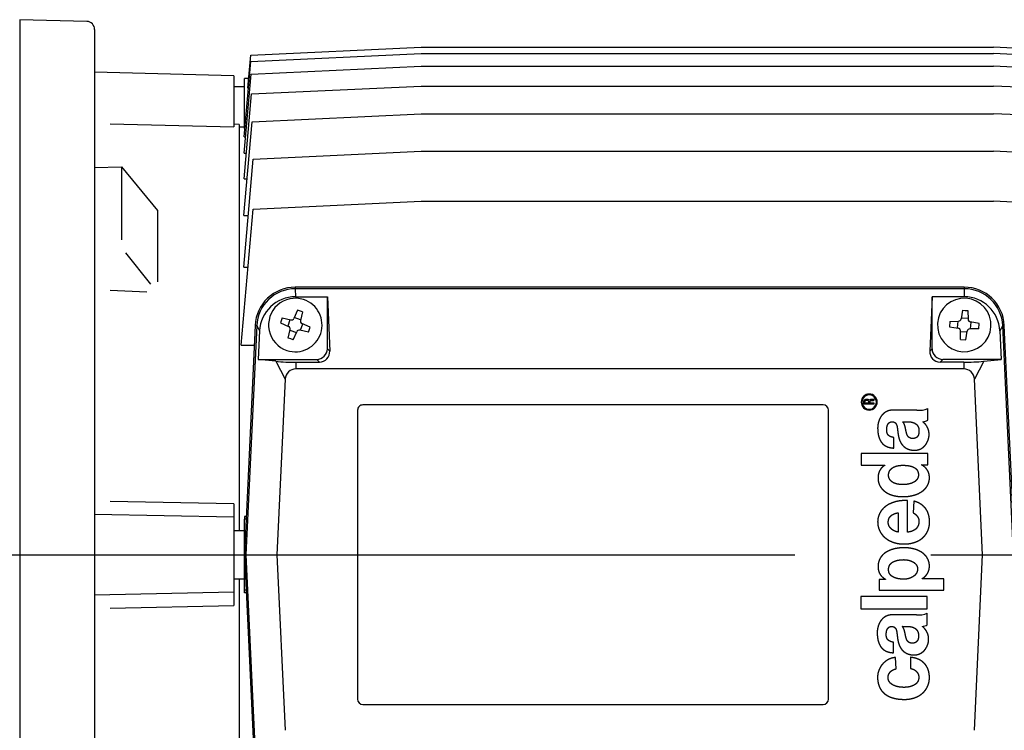
# Model space of a CAD drawing. Extents: x 0 to 210, y 0 to 297.
# Drawn here: x 74 to 97, y 77 to 94 of the extents above; entities that cross this region are included whole.
import ezdxf

# ---------------------------------------------------------------- set-up
doc = ezdxf.new("R2010")
doc.units = 0
doc.linetypes.add('CENTER2', pattern=[28.575, 19.05, -3.175, 3.175, -3.175])
doc.layers.add('1', color=3, linetype='CONTINUOUS')
doc.layers.add('3', color=3, linetype='CONTINUOUS')

msp = doc.modelspace()

# ---------------------------------------------------------------- linework, layer by layer
at = {"layer": '1', "color": 9, "linetype": 'CONTINUOUS'}
for p, q in [((74.315, 94.0021), (74.315, 69.0021)), ((75.8824, 93.9611), (74.315, 94.0021)), ((76.065, 93.7737), (76.065, 69.2306)), ((79.6459, 92.4049), (79.7129, 93.1715)), ((79.7129, 93.1715), (83.69, 93.359)), ((83.69, 93.359), (97.065, 93.359)), ((101.0421, 93.1715), (97.065, 93.359)), ((79.315, 92.6896), (76.065, 92.7747)), ((79.315, 92.6896), (79.315, 92.6554)), ((79.315, 92.6554), (79.315, 91.4977)), ((79.6653, 92.6271), (79.565, 92.6271)), ((79.565, 91.4622), (79.565, 92.6271)), ((79.44, 91.5541), (79.315, 91.5573)), ((79.44, 91.5541), (79.44, 82.0646)), ((79.5786, 91.4622), (79.565, 91.4622)), ((76.065, 90.5469), (76.69, 90.5606)), ((76.69, 90.5606), (77.5359, 89.5455)), ((96.3775, 87.7522), (80.7525, 87.7521)), ((79.816, 86.8585), (79.565, 81.5021)), ((97.565, 81.5022), (97.314, 86.8585)), ((79.315, 82.6887), (79.315, 82.3771)), ((79.315, 82.3771), (79.315, 80.6271)), ((79.565, 82.3953), (79.565, 82.3342)), ((79.6069, 82.3953), (79.565, 82.3953)), ((79.565, 80.67), (79.565, 82.3342)), ((79.604, 82.3342), (79.565, 82.3342)), ((79.565, 81.5021), (79.6011, 81.5021)), ((79.565, 81.5021), (79.816, 76.1457)), ((79.44, 80.9396), (79.44, 71.4502)), ((95.9036, 80.6699), (95.9036, 80.9385)), ((79.315, 80.6271), (79.315, 80.3155)), ((79.565, 80.609), (79.565, 80.67)), ((79.604, 80.67), (79.565, 80.67)), ((79.6069, 80.609), (79.565, 80.609))]:
    msp.add_line(p, q, dxfattribs=at)
at = {"layer": '1', "color": 3, "linetype": 'CONTINUOUS'}
for p, q in [((79.7154, 93.0254), (83.69, 93.2128)), ((83.69, 93.2128), (97.065, 93.2128)), ((101.0396, 93.0254), (97.065, 93.2128)), ((79.5616, 91.2669), (79.7154, 93.0254)), ((79.5591, 90.8812), (79.7207, 92.7277)), ((79.7207, 92.7277), (83.69, 92.9148)), ((83.69, 92.9148), (97.065, 92.9148)), ((101.0344, 92.7277), (97.065, 92.9148)), ((79.315, 92.4396), (79.565, 92.4396)), ((79.5563, 90.285), (79.7296, 92.2659)), ((79.7296, 92.2659), (83.69, 92.4526)), ((83.69, 92.4526), (97.065, 92.4526)), ((101.0254, 92.2659), (97.065, 92.4526)), ((79.7441, 91.6181), (83.69, 91.8042)), ((83.69, 91.8042), (97.065, 91.8042)), ((101.011, 91.6181), (97.065, 91.8042)), ((79.5527, 89.431), (79.7441, 91.6181)), ((79.565, 91.4937), (79.44, 91.4937)), ((79.5616, 91.2669), (79.5929, 91.2669)), ((79.5591, 90.8812), (79.6085, 90.8812)), ((79.7683, 90.7462), (83.69, 90.9311)), ((83.69, 90.9311), (97.065, 90.9311)), ((100.9867, 90.7462), (97.065, 90.9311)), ((79.5474, 88.2213), (79.7683, 90.7462)), ((79.5563, 90.285), (79.6274, 90.285)), ((79.7683, 89.5776), (83.69, 89.7625)), ((83.69, 89.7625), (97.065, 89.7625)), ((100.9867, 89.5776), (97.065, 89.7625)), ((79.4903, 86.3994), (79.7683, 89.5776)), ((79.5527, 89.431), (79.6533, 89.431)), ((79.5474, 88.2213), (79.6497, 88.2213)), ((80.7525, 87.7521), (80.7525, 87.7161)), ((96.3775, 87.7161), (80.7525, 87.7161)), ((80.7525, 87.7161), (80.7538, 87.5273)), ((96.3775, 87.7161), (96.3762, 87.5273)), ((96.3775, 87.7522), (96.3775, 87.7161)), ((80.7538, 87.5273), (81.5025, 87.5273)), ((81.5025, 87.5273), (81.5557, 86.2611)), ((81.5025, 86.3143), (81.5025, 87.5273)), ((95.6275, 87.5273), (95.5744, 86.2612)), ((96.3762, 87.5273), (95.6275, 87.5273)), ((95.6275, 86.3143), (95.6275, 87.5273)), ((79.852, 86.8568), (79.6011, 81.5021)), ((79.816, 86.8585), (79.852, 86.8568)), ((79.852, 86.8568), (79.9189, 86.7306)), ((79.9189, 86.7306), (79.8877, 86.0646)), ((97.278, 86.8569), (97.2111, 86.7306)), ((97.2111, 86.7306), (97.2423, 86.0647)), ((97.314, 86.8585), (97.278, 86.8569)), ((97.5289, 81.5022), (97.278, 86.8569)), ((79.4903, 86.3994), (79.7945, 86.3994)), ((81.5025, 86.3143), (81.5557, 86.2611)), ((95.6275, 86.3143), (95.5744, 86.2612)), ((80.2955, 86.02), (79.8877, 86.0646)), ((79.8877, 86.0646), (81.2528, 86.0646)), ((80.2955, 86.02), (80.5154, 85.6051)), ((81.2528, 86.0646), (81.3169, 86.0005)), ((95.8772, 86.0647), (95.8131, 86.0006)), ((97.2423, 86.0647), (95.8772, 86.0647)), ((96.8345, 86.02), (96.6147, 85.6052)), ((96.8345, 86.02), (97.2423, 86.0647)), ((80.764, 86.0005), (80.7651, 85.8434)), ((80.764, 86.0005), (81.3169, 86.0005)), ((96.3649, 85.8435), (80.7651, 85.8434)), ((96.366, 86.0006), (95.8131, 86.0006)), ((96.366, 86.0006), (96.3649, 85.8435)), ((80.5154, 85.6051), (80.3231, 81.5021)), ((96.8069, 81.5022), (96.6147, 85.6052)), ((82.2072, 84.8771), (82.2073, 78.1271)), ((93.0822, 85.0021), (82.3322, 85.0021)), ((93.2073, 78.1271), (93.2072, 84.8771)), ((79.315, 82.0646), (79.565, 82.0646)), ((79.6011, 81.5021), (79.852, 76.1474)), ((80.3231, 81.5021), (80.5154, 77.3991)), ((96.6147, 77.3991), (96.8069, 81.5022)), ((79.315, 80.9396), (79.565, 80.9396)), ((82.3323, 78.0021), (93.0823, 78.0021))]:
    msp.add_line(p, q, dxfattribs=at)
at = {"layer": '1', "color": 4, "linetype": 'CONTINUOUS'}
for p, q in [((79.6611, 92.4049), (79.6459, 92.4049)), ((76.4302, 91.5666), (79.315, 91.4977)), ((76.69, 90.5606), (76.69, 88.8593)), ((77.5359, 89.5455), (77.5359, 87.8791)), ((77.3809, 87.8247), (76.7971, 88.5541)), ((76.4302, 87.6826), (77.2881, 87.6426)), ((79.315, 82.6887), (76.4302, 82.7484)), ((79.315, 82.3771), (76.065, 82.4437)), ((79.315, 80.6271), (76.065, 80.5605)), ((76.4302, 80.2558), (79.315, 80.3155))]:
    msp.add_line(p, q, dxfattribs=at)
at = {"layer": '1', "color": 134, "linetype": 'CONTINUOUS'}
for p, q in [((80.8006, 87.2146), (80.719, 87.0242)), ((80.9193, 87.1756), (80.8006, 87.2146)), ((80.9193, 87.1756), (80.872, 86.9739)), ((96.3386, 87.2158), (96.3066, 87.0111)), ((96.3386, 87.2158), (96.401, 87.2115)), ((96.401, 87.2115), (96.4633, 87.2073)), ((96.4633, 87.2073), (96.4673, 87.0001)), ((80.4456, 87.0353), (80.4065, 86.9165)), ((80.4456, 87.0353), (80.6473, 86.988)), ((80.6288, 86.9923), (80.5795, 86.8424)), ((80.8763, 86.9923), (80.7264, 87.0416)), ((96.0389, 86.9543), (96.0304, 86.8296)), ((96.0389, 86.9543), (96.246, 86.9583)), ((96.2271, 86.9579), (96.2163, 86.8005)), ((96.4669, 87.0191), (96.3095, 87.0298)), ((96.7248, 86.9076), (96.5201, 86.9396)), ((96.5281, 86.7792), (96.5389, 86.9367)), ((80.4065, 86.9165), (80.5969, 86.8349)), ((80.5859, 86.5615), (80.6332, 86.7632)), ((80.6288, 86.7447), (80.7788, 86.6955)), ((80.7046, 86.5225), (80.7862, 86.7129)), ((81.0596, 86.7018), (80.8579, 86.7491)), ((80.8764, 86.7448), (80.9257, 86.8947)), ((81.0987, 86.8206), (80.9083, 86.9022)), ((81.0596, 86.7018), (81.0987, 86.8206)), ((96.0304, 86.8296), (96.2351, 86.7975)), ((96.2919, 86.5299), (96.2879, 86.737)), ((96.2883, 86.718), (96.4457, 86.7073)), ((96.4166, 86.5214), (96.4486, 86.726)), ((96.7163, 86.7828), (96.5092, 86.7789)), ((96.7163, 86.7828), (96.7248, 86.9076)), ((80.6453, 86.542), (80.5859, 86.5615)), ((80.7046, 86.5225), (80.6453, 86.542)), ((96.2919, 86.5299), (96.4166, 86.5214)), ((94.0301, 85.102), (94.0276, 85.0862)), ((94.0401, 85.1123), (94.0301, 85.102)), ((94.0526, 85.1176), (94.0401, 85.1123)), ((94.0701, 85.1254), (94.0526, 85.1176)), ((94.0626, 85.0915), (94.0676, 85.102)), ((94.0676, 85.102), (94.0776, 85.1072)), ((94.0926, 85.1281), (94.0701, 85.1254)), ((94.0776, 85.1072), (94.0926, 85.1099)), ((94.1126, 85.1281), (94.0926, 85.1281)), ((94.0926, 85.1099), (94.1126, 85.1099)), ((94.1326, 85.1254), (94.1126, 85.1281)), ((94.1126, 85.1099), (94.1276, 85.1072)), ((94.1276, 85.1072), (94.1376, 85.102)), ((94.1526, 85.1176), (94.1326, 85.1254)), ((94.1376, 85.102), (94.1426, 85.0915)), ((94.1626, 85.1099), (94.1526, 85.1176)), ((94.1701, 85.1176), (94.1626, 85.1099)), ((94.1901, 85.1254), (94.1701, 85.1176)), ((94.1801, 85.0862), (94.1876, 85.0967)), ((94.1876, 85.0967), (94.1951, 85.102)), ((94.2126, 85.1281), (94.1901, 85.1254)), ((94.1951, 85.102), (94.2126, 85.1072)), ((94.2301, 85.1281), (94.2126, 85.1281)), ((94.2126, 85.1072), (94.2301, 85.1072)), ((94.2526, 85.1281), (94.2301, 85.1281)), ((94.2301, 85.1072), (94.2551, 85.1072)), ((94.2776, 85.1333), (94.2526, 85.1281)), ((94.2551, 85.1072), (94.2776, 85.1123)), ((94.2776, 85.1123), (94.2776, 85.1333)), ((94.0276, 85.0862), (94.0276, 85.0236)), ((94.0276, 85.0236), (94.2776, 85.0236)), ((94.0576, 85.081), (94.0626, 85.0915)), ((94.0576, 85.042), (94.0576, 85.081)), ((94.1451, 85.042), (94.0576, 85.042)), ((94.1426, 85.0915), (94.1451, 85.081)), ((94.1451, 85.081), (94.1451, 85.042)), ((94.1776, 85.0759), (94.1801, 85.0862)), ((94.1776, 85.042), (94.1776, 85.0759)), ((94.2776, 85.042), (94.1776, 85.042)), ((94.2776, 85.0236), (94.2776, 85.042)), ((95.2732, 84.8811), (94.7232, 84.8811)), ((95.5267, 84.6429), (95.5267, 84.9152)), ((94.9418, 84.608), (95.0586, 84.608)), ((94.7372, 83.9925), (94.7372, 84.2414)), ((95.5239, 83.8635), (93.971, 83.8635)), ((93.971, 83.8635), (93.971, 83.5901)), ((95.5239, 83.6016), (95.5239, 83.8635)), ((93.971, 83.5901), (94.5226, 83.5901)), ((95.3783, 83.6016), (95.5239, 83.6016)), ((95.0543, 82.0292), (95.0543, 82.7665)), ((95.2012, 82.7549), (95.1872, 82.4792)), ((94.8342, 82.4821), (94.8342, 82.0315)), ((94.3946, 80.9252), (94.3946, 80.6699)), ((94.5402, 80.9252), (94.3946, 80.9252)), ((94.5402, 80.929), (94.5402, 80.9252)), ((95.3936, 80.9385), (95.3936, 80.9422)), ((95.9036, 80.9385), (95.3936, 80.9385)), ((95.5156, 80.5228), (93.9627, 80.5228)), ((93.9627, 80.5228), (93.9627, 80.2402)), ((94.3946, 80.6699), (95.9036, 80.6699)), ((95.5156, 80.2402), (95.5156, 80.5228)), ((93.9627, 80.2402), (95.5156, 80.2402)), ((95.2622, 80.099), (94.7123, 80.099)), ((95.5158, 79.8607), (95.5158, 80.133)), ((94.9308, 79.8258), (95.0477, 79.8258)), ((94.7263, 79.2103), (94.7263, 79.4592)), ((94.7851, 78.8348), (94.7743, 79.1005)), ((95.1198, 79.1062), (95.1198, 78.8443))]:
    msp.add_line(p, q, dxfattribs=at)
at = {"layer": '1', "color": 9, "linetype": 'CONTINUOUS'}
for centre, radius, start, end in [((75.8773, 93.7734), 0.1878, 0.07463, 88.42537), ((80.7525, 86.8146), 0.9375, 90.00008, 177.31687), ((96.3775, 86.8147), 0.9375, 2.68329, 90.00008)]:
    msp.add_arc(centre, radius, start, end, dxfattribs=at)
at = {"layer": '1', "color": 3, "linetype": 'CONTINUOUS'}
for centre, radius, start, end in [((80.7525, 86.8146), 0.9015, 90.00008, 177.31687), ((96.3775, 86.8147), 0.9015, 2.68329, 90.00008), ((80.7538, 86.6915), 0.8358, 90.00153, 177.31542), ((96.3762, 86.6915), 0.8358, 2.68474, 89.99863), ((81.253, 86.3141), 0.2495, 269.96762, 0.03254), ((81.3136, 86.2432), 0.2427, 270.7793, 4.23885), ((95.8164, 86.2432), 0.2427, 175.76131, 269.22086), ((95.877, 86.3142), 0.2495, 179.96761, 270.03254), ((80.7226, 90.6521), 4.6518, 264.73256, 270.51078), ((96.4074, 90.6521), 4.6517, 269.48936, 275.26761), ((80.7651, 85.5934), 0.25, 90.00008, 177.31687), ((96.3649, 85.5935), 0.25, 2.68329, 90.00008), ((82.3322, 84.8771), 0.125, 90.00008, 180.00008), ((93.0822, 84.8771), 0.125, 0.00008, 90.00008), ((82.3323, 78.1271), 0.125, 180.00008, 270.00008), ((93.0823, 78.1271), 0.125, 270.00008, 0.00008)]:
    msp.add_arc(centre, radius, start, end, dxfattribs=at)
at = {"layer": '1', "color": 134, "linetype": 'CONTINUOUS'}
for centre, radius, start, end in [((80.7526, 86.8685), 0.625, 71.80389, 251.80389), ((80.7526, 86.8685), 0.625, 251.80389, 71.80389), ((96.3776, 86.8686), 0.625, 86.10312, 266.10312), ((96.3776, 86.8686), 0.625, 266.10312, 86.10312), ((80.6615, 87.0488), 0.0625, 256.80408, 336.8037), ((80.9329, 86.9596), 0.0625, 166.80408, 246.8037), ((96.2448, 87.0208), 0.0625, 271.10331, 351.10293), ((96.5298, 87.0013), 0.0625, 181.10331, 261.10293), ((80.5723, 86.7775), 0.0625, 346.80408, 66.8037), ((80.8437, 86.6883), 0.0625, 76.80408, 156.8037), ((96.2254, 86.7358), 0.0625, 1.10331, 81.10293), ((96.5104, 86.7164), 0.0625, 91.10331, 171.10293), ((94.1585, 85.0686), 0.1875, 0.00008, 180.00008), ((94.1585, 85.0686), 0.1688, 0.00008, 180.00008), ((94.1585, 85.0686), 0.1875, 180.00008, 0.00008), ((94.1585, 85.0686), 0.1688, 180.00008, 0.00008), ((95.332, 85.4038), 0.526, 263.57244, 291.72332), ((95.2847, 85.2211), 0.6269, 281.69472, 292.7105), ((95.3211, 80.6217), 0.526, 263.57244, 291.72332), ((95.2738, 80.439), 0.6269, 281.69472, 292.7105)]:
    msp.add_arc(centre, radius, start, end, dxfattribs=at)
for points, knots in [([(94.7232, 84.8811), (94.6886, 84.8798), (94.6559, 84.8757), (94.6251, 84.8692), (94.5962, 84.8603), (94.5692, 84.8493), (94.544, 84.8362), (94.5205, 84.8212), (94.4987, 84.8045), (94.4787, 84.7862), (94.4603, 84.7665), (94.4436, 84.7456), (94.4284, 84.7235), (94.4148, 84.7005), (94.4027, 84.6767), (94.392, 84.6523), (94.3828, 84.6274), (94.375, 84.6021), (94.3686, 84.5767), (94.3635, 84.5512), (94.3597, 84.5259), (94.3572, 84.5009), (94.3558, 84.4763), (94.3557, 84.4519), (94.3568, 84.4185), (94.3591, 84.3857), (94.3624, 84.3537), (94.3669, 84.3226), (94.3727, 84.2924), (94.3798, 84.2633), (94.3883, 84.2352), (94.3984, 84.2082), (94.41, 84.1825), (94.4232, 84.1581), (94.4382, 84.135), (94.4549, 84.1134), (94.4735, 84.0933), (94.494, 84.0748), (94.5166, 84.0579), (94.5412, 84.0428), (94.5679, 84.0295), (94.5969, 84.018), (94.6283, 84.0086), (94.6619, 84.0011), (94.6981, 83.9957), (94.7372, 83.9925)], [0, 0, 1.607778, 3.1352, 4.5939986, 5.9956161, 7.350829, 8.6695821, 9.9608102, 11.2321005, 12.4897976, 13.7388459, 14.9828551, 16.2241142, 17.46382, 18.7020272, 19.9378604, 21.1696709, 22.3951405, 23.6113161, 24.8147719, 26.0017234, 27.1680701, 28.3094167, 29.4397456, 30.9931909, 32.5159666, 34.0067389, 35.4647361, 36.8898195, 38.2825764, 39.6444338, 40.9778092, 42.2862699, 43.5745782, 44.848802, 46.1164067, 47.3861816, 48.6680471, 49.9729922, 51.3126835, 52.699256, 54.1449399, 55.6618357, 57.2616385, 58.9555888, 60.7786796, 60.7786796]), ([(94.7372, 84.2414), (94.7101, 84.2446), (94.6854, 84.2498), (94.6631, 84.2569), (94.6432, 84.266), (94.6257, 84.2771), (94.6106, 84.2901), (94.5977, 84.305), (94.5871, 84.3217), (94.5788, 84.3404), (94.5726, 84.3608), (94.5686, 84.3832), (94.5668, 84.4073), (94.5671, 84.4343), (94.5679, 84.4476), (94.5693, 84.4616), (94.5713, 84.4762), (94.5739, 84.491), (94.5774, 84.5058), (94.5818, 84.5205), (94.5872, 84.5347), (94.5938, 84.5484), (94.6015, 84.5611), (94.6106, 84.5728), (94.6211, 84.5832), (94.6332, 84.5921), (94.6469, 84.5992), (94.6623, 84.6043), (94.6796, 84.6072), (94.6995, 84.6077), (94.7184, 84.6057), (94.7351, 84.6015), (94.7497, 84.5953), (94.7624, 84.5871), (94.7733, 84.5771), (94.7826, 84.5652), (94.7906, 84.5517), (94.7972, 84.5366), (94.8029, 84.5201), (94.8076, 84.5022), (94.8115, 84.483), (94.8149, 84.4626), (94.8179, 84.4412), (94.8207, 84.4189), (94.8233, 84.3956), (94.8261, 84.3716), (94.8292, 84.3469), (94.8327, 84.3217), (94.837, 84.295), (94.8413, 84.2712), (94.8465, 84.2473), (94.8528, 84.2234), (94.8601, 84.1997), (94.8687, 84.1762), (94.8785, 84.1532), (94.8895, 84.1307), (94.9019, 84.1088), (94.9158, 84.0878), (94.9311, 84.0677), (94.9479, 84.0486), (94.9663, 84.0306), (94.9864, 84.014), (95.0082, 83.9988), (95.0319, 83.9851), (95.0573, 83.9731), (95.0847, 83.9629), (95.114, 83.9547), (95.1454, 83.9484), (95.1788, 83.9444), (95.2158, 83.9427), (95.2472, 83.9437), (95.2771, 83.9475), (95.3056, 83.9538), (95.3327, 83.9626), (95.3583, 83.9736), (95.3824, 83.9867), (95.4051, 84.0017), (95.4262, 84.0185), (95.4459, 84.0368), (95.464, 84.0565), (95.4806, 84.0775), (95.4956, 84.0995), (95.509, 84.1224), (95.5208, 84.146), (95.531, 84.1702), (95.5396, 84.1948), (95.5466, 84.2197), (95.5519, 84.2446), (95.5556, 84.2693), (95.5576, 84.295), (95.5577, 84.327), (95.5552, 84.3583), (95.5502, 84.3891), (95.5425, 84.4191), (95.5322, 84.4484), (95.5192, 84.4769), (95.5036, 84.5046), (95.4852, 84.5313), (95.4642, 84.5571), (95.4405, 84.5818), (95.4118, 84.6073)], [0, 0, 1.2685931, 2.4390019, 3.523627, 4.5372058, 5.497045, 6.4226473, 7.334884, 8.2547228, 9.2019734, 10.1940025, 11.2453548, 12.3676473, 13.6183029, 14.2376622, 14.892018, 15.5722464, 16.2697871, 16.9768924, 17.6867765, 18.3939331, 19.0946704, 19.7875362, 20.4740815, 21.1594929, 21.8530931, 22.5683892, 23.3225961, 24.1354522, 25.0573994, 25.940663, 26.7380598, 27.4739987, 28.174053, 28.8629815, 29.5623039, 30.2885895, 31.053294, 31.8633774, 32.7221325, 33.6303365, 34.5869291, 35.5896327, 36.6354128, 37.7207495, 38.8419347, 39.9952974, 41.1773653, 42.4299087, 43.5516148, 44.6865739, 45.831533, 46.9836469, 48.1406437, 49.3008795, 50.4634325, 51.6282183, 52.7960316, 53.9687536, 55.14932, 56.3418165, 57.551625, 58.7852152, 60.0501453, 61.3550033, 62.7090803, 64.1224004, 65.6052316, 67.1681331, 68.8850539, 70.3396364, 71.7390298, 73.093747, 74.4133818, 75.7064017, 76.9800097, 78.2400381, 79.4910348, 80.7361566, 81.977423, 83.2157531, 84.4511017, 85.6825647, 86.9086354, 88.127209, 89.3357534, 90.5315254, 91.711543, 92.8727875, 94.066349, 95.5487484, 97.0084387, 98.4531704, 99.8913455, 101.3317414, 102.7836068, 104.2562336, 105.7590325, 107.3011768, 108.8915938, 110.6714112, 110.6714112]), ([(95.0586, 84.608), (95.0687, 84.6079), (95.0801, 84.6076), (95.0927, 84.6071), (95.1064, 84.6061), (95.1209, 84.6045), (95.136, 84.6023), (95.1517, 84.5994), (95.1676, 84.5956), (95.1836, 84.5909), (95.1996, 84.585), (95.2153, 84.578), (95.2306, 84.5697), (95.2453, 84.56), (95.2593, 84.5487), (95.2722, 84.5359), (95.2841, 84.5213), (95.2946, 84.5048), (95.3036, 84.4864), (95.3109, 84.4659), (95.3164, 84.4433), (95.3198, 84.4184), (95.321, 84.3905), (95.3206, 84.3732), (95.3194, 84.356), (95.3171, 84.3391), (95.3138, 84.3227), (95.3093, 84.3069), (95.3036, 84.2918), (95.2964, 84.2777), (95.2877, 84.2646), (95.2775, 84.2528), (95.2655, 84.2423), (95.2517, 84.2334), (95.236, 84.2262), (95.2183, 84.2208), (95.1984, 84.2175), (95.1755, 84.2162), (95.1538, 84.2174), (95.1344, 84.2208), (95.1172, 84.2262), (95.102, 84.2335), (95.0886, 84.2424), (95.0768, 84.2529), (95.0666, 84.2648), (95.0577, 84.2779), (95.05, 84.2919), (95.0433, 84.3069), (95.0375, 84.3225), (95.0323, 84.3386), (95.0277, 84.3551), (95.0235, 84.3718), (95.0194, 84.3888), (95.0142, 84.4138), (95.0091, 84.439), (95.0037, 84.464), (94.9979, 84.4884), (94.9915, 84.5121), (94.9842, 84.5347), (94.9759, 84.5558), (94.9662, 84.5752), (94.9551, 84.5925), (94.9418, 84.608)], [0, 0, 0.4667458, 0.9974095, 1.5840273, 2.2188509, 2.8945181, 3.6040938, 4.3411767, 5.1000237, 5.8757798, 6.6644762, 7.4634798, 8.2716168, 9.0894788, 9.9196125, 10.7669256, 11.6384842, 12.5436754, 13.4939015, 14.5020519, 15.5821865, 16.7488501, 18.0406025, 18.8446166, 19.6437635, 20.4336386, 21.210877, 21.9735042, 22.7212848, 23.4562891, 24.1831755, 24.9096485, 25.6465968, 26.4077971, 27.2091629, 28.0679832, 29.0016373, 30.0672514, 31.0746401, 31.9866731, 32.8238008, 33.6065933, 34.3546394, 35.0850859, 35.8117012, 36.5442812, 37.2887911, 38.0477471, 38.8210347, 39.6063893, 40.4000755, 41.1972998, 42.0075439, 43.1930909, 44.3842346, 45.5689618, 46.7355112, 47.8729414, 48.9718011, 50.0247979, 51.0280304, 51.9825254, 52.9312702, 52.9312702]), ([(94.5226, 83.5901), (94.4959, 83.5733), (94.4718, 83.5545), (94.4504, 83.5339), (94.4315, 83.5117), (94.415, 83.488), (94.401, 83.4631), (94.3893, 83.437), (94.3799, 83.4099), (94.3727, 83.3821), (94.3677, 83.3538), (94.3647, 83.3249), (94.3637, 83.2958), (94.3652, 83.2587), (94.3697, 83.2232), (94.3771, 83.1894), (94.3872, 83.1572), (94.4, 83.1267), (94.4153, 83.0977), (94.4329, 83.0705), (94.4528, 83.0448), (94.4749, 83.0208), (94.499, 82.9984), (94.5251, 82.9777), (94.5529, 82.9587), (94.5824, 82.9412), (94.6135, 82.9255), (94.646, 82.9113), (94.6798, 82.8989), (94.7149, 82.8881), (94.751, 82.8789), (94.7881, 82.8714), (94.826, 82.8656), (94.8647, 82.8614), (94.904, 82.8589), (94.9439, 82.8581)], [0, 0, 1.4647223, 2.8803324, 4.2592081, 5.6122121, 6.948833, 8.276807, 9.6020827, 10.9290958, 12.260596, 13.5980437, 14.9416175, 16.2952655, 18.016215, 19.673511, 21.2788166, 22.8437255, 24.3792272, 25.8957512, 27.4028316, 28.9089235, 30.4214064, 31.9465434, 33.489384, 35.05388, 36.6429666, 38.2587551, 39.9023931, 41.5744287, 43.2747454, 45.0027763, 46.757453, 48.5373151, 50.3407472, 52.165799, 54.0162759, 54.0162759]), ([(94.9419, 83.1393), (94.9111, 83.1399), (94.8812, 83.1419), (94.8522, 83.1453), (94.8243, 83.1501), (94.7976, 83.1562), (94.7722, 83.1637), (94.7482, 83.1726), (94.7258, 83.1829), (94.705, 83.1947), (94.6859, 83.2079), (94.6688, 83.2226), (94.6536, 83.2387), (94.6405, 83.2564), (94.6296, 83.2755), (94.6211, 83.2961), (94.615, 83.3182), (94.6114, 83.3419), (94.6106, 83.3684), (94.6126, 83.3932), (94.6173, 83.4165), (94.6246, 83.4385), (94.6344, 83.4591), (94.6466, 83.4783), (94.661, 83.496), (94.6776, 83.5123), (94.6963, 83.5271), (94.7169, 83.5404), (94.7393, 83.5523), (94.7634, 83.5626), (94.7891, 83.5714), (94.8163, 83.5786), (94.8449, 83.5843), (94.8747, 83.5884), (94.9057, 83.5909), (94.9396, 83.5918)], [0, 0, 1.4275822, 2.8186555, 4.1710349, 5.4829922, 6.7533753, 7.9816339, 9.1681692, 10.31436, 11.4228473, 12.4978235, 13.5452154, 14.5728599, 15.5906447, 16.6103449, 17.6453647, 18.7102413, 19.8200453, 21.0491276, 22.2010605, 23.3072612, 24.3821155, 25.439532, 26.4926204, 27.5531937, 28.6313853, 29.7356181, 30.872526, 32.0472277, 33.2632992, 34.5232173, 35.8283502, 37.179325, 38.576066, 40.0180247, 41.5914001, 41.5914001]), ([(94.9396, 83.5918), (94.9676, 83.5915), (94.9954, 83.5904), (95.0228, 83.5885), (95.0498, 83.5858), (95.0761, 83.5822), (95.1017, 83.5775), (95.1264, 83.5718), (95.1501, 83.565), (95.1726, 83.5569), (95.1939, 83.5476), (95.2137, 83.5369), (95.2321, 83.5248), (95.2487, 83.5113), (95.2636, 83.4961), (95.2766, 83.4794), (95.2875, 83.461), (95.2962, 83.4408), (95.3026, 83.4188), (95.3066, 83.3949), (95.308, 83.3684), (95.3066, 83.344), (95.3026, 83.3212), (95.296, 83.2999), (95.2872, 83.2802), (95.276, 83.2619), (95.2629, 83.245), (95.2478, 83.2295), (95.2309, 83.2153), (95.2124, 83.2025), (95.1924, 83.191), (95.1711, 83.1808), (95.1486, 83.1717), (95.125, 83.1639), (95.1006, 83.1572), (95.0754, 83.1516), (95.0496, 83.1471), (95.0233, 83.1437), (94.9967, 83.1412), (94.97, 83.1398), (94.9419, 83.1393)], [0, 0, 1.2994725, 2.5891696, 3.8641354, 5.1198236, 6.3521102, 7.5573296, 8.7325537, 9.8757024, 10.9856597, 12.0626372, 13.1084452, 14.1267946, 15.1235876, 16.1073053, 17.0888964, 18.0817903, 19.1014135, 20.1644208, 21.2880993, 22.5183751, 23.6503605, 24.7242793, 25.7562678, 26.7617888, 27.7550323, 28.7481729, 29.7512246, 30.7717638, 31.8151688, 32.884684, 33.981853, 35.1066969, 36.2580312, 37.4336852, 38.6307488, 39.845612, 41.0741649, 42.3119806, 43.5541932, 44.8567739, 44.8567739]), ([(94.9439, 82.8581), (94.9816, 82.8588), (95.0191, 82.8608), (95.0563, 82.8643), (95.0931, 82.8692), (95.1293, 82.8755), (95.1649, 82.8832), (95.1997, 82.8923), (95.2337, 82.9028), (95.2666, 82.9147), (95.2985, 82.928), (95.3291, 82.9428), (95.3583, 82.959), (95.3862, 82.9766), (95.4124, 82.9956), (95.437, 83.0161), (95.4598, 83.038), (95.4807, 83.0613), (95.4995, 83.0861), (95.5163, 83.1123), (95.5308, 83.14), (95.5429, 83.1691), (95.5525, 83.1997), (95.5596, 83.2317), (95.564, 83.2652), (95.5655, 83.3015), (95.5642, 83.3326), (95.5603, 83.3629), (95.5538, 83.3924), (95.5446, 83.4209), (95.5329, 83.4483), (95.5186, 83.4746), (95.5018, 83.4995), (95.4824, 83.523), (95.4605, 83.5451), (95.4361, 83.5654), (95.4092, 83.5841), (95.3783, 83.6016)], [0, 0, 1.749748, 3.4925525, 5.2256575, 6.9463372, 8.6520235, 10.3403439, 12.0091354, 13.6565478, 15.2809947, 16.8813984, 18.4570996, 20.0080289, 21.5347466, 23.0386077, 24.5217694, 25.9873518, 27.4395813, 28.883678, 30.3260442, 31.7742445, 33.2368347, 34.7233262, 36.2439691, 37.8096418, 39.4959801, 40.938462, 42.3568995, 43.757143, 45.1455152, 46.528808, 47.9143521, 49.3098012, 50.7232699, 52.1630051, 53.6374574, 55.1551182, 56.8014239, 56.8014239]), ([(95.0543, 82.7665), (95.0139, 82.7679), (94.9737, 82.7675), (94.9337, 82.7655), (94.894, 82.7617), (94.8549, 82.7563), (94.8164, 82.7492), (94.7786, 82.7404), (94.7417, 82.7299), (94.7057, 82.7178), (94.6708, 82.704), (94.6371, 82.6886), (94.6047, 82.6716), (94.5737, 82.653), (94.5444, 82.6327), (94.5166, 82.6109), (94.4907, 82.5874), (94.4667, 82.5624), (94.4447, 82.5358), (94.4248, 82.5077), (94.4072, 82.478), (94.392, 82.4468), (94.3793, 82.414), (94.3691, 82.3797), (94.3617, 82.3439), (94.3572, 82.3066), (94.3556, 82.2671), (94.3572, 82.2278), (94.3616, 82.1896), (94.369, 82.1527), (94.3791, 82.117), (94.3919, 82.0826), (94.4072, 82.0497), (94.4251, 82.0181), (94.4453, 81.988), (94.4678, 81.9595), (94.4925, 81.9326), (94.5192, 81.9073), (94.5479, 81.8837), (94.5786, 81.8619), (94.611, 81.8418), (94.6451, 81.8237), (94.6807, 81.8075), (94.7179, 81.7932), (94.7565, 81.781), (94.7964, 81.7708), (94.8374, 81.7628), (94.8796, 81.757), (94.9228, 81.7535), (94.9685, 81.7522), (95.0159, 81.7534), (95.062, 81.757), (95.1065, 81.763), (95.1496, 81.7713), (95.1909, 81.7818), (95.2306, 81.7946), (95.2685, 81.8095), (95.3045, 81.8266), (95.3386, 81.8458), (95.3706, 81.867), (95.4006, 81.8903), (95.4283, 81.9155), (95.4538, 81.9427), (95.477, 81.9717), (95.4977, 82.0026), (95.5159, 82.0352), (95.5316, 82.0697), (95.5446, 82.1058), (95.5548, 82.1436), (95.5623, 82.183), (95.5668, 82.224), (95.5683, 82.2671), (95.5675, 82.3027), (95.565, 82.3375), (95.5607, 82.3713), (95.5547, 82.4043), (95.5467, 82.4363), (95.5368, 82.4673), (95.5249, 82.4972), (95.5109, 82.526), (95.4948, 82.5536), (95.4765, 82.58), (95.4559, 82.6051), (95.433, 82.6289), (95.4077, 82.6513), (95.38, 82.6724), (95.3498, 82.6919), (95.3169, 82.71), (95.2815, 82.7265), (95.2433, 82.7413), (95.2012, 82.7549)], [0, 0, 1.8745152, 3.7414924, 5.5988352, 7.4445547, 9.2766364, 11.0932203, 12.8925592, 14.6731167, 16.4336664, 18.1732271, 19.8912701, 21.587683, 23.2629316, 24.918023, 26.5547458, 28.1756217, 29.7840505, 31.3843565, 32.9818125, 34.5827424, 36.1943401, 37.824748, 39.4829733, 41.178659, 42.9219041, 44.7526411, 46.5771142, 48.3587133, 50.1055233, 51.8253214, 53.5253949, 55.2126527, 56.8934425, 58.5735521, 60.2581689, 61.9519781, 63.6590252, 65.3829166, 67.126717, 68.8930572, 70.6842169, 72.502197, 74.3486243, 76.225014, 78.1327112, 80.0728889, 82.0466838, 84.0552837, 86.1778841, 88.3776991, 90.5188651, 92.6037169, 94.6348557, 96.6151809, 98.547915, 100.4366751, 102.2854963, 104.0988722, 105.8818104, 107.6398642, 109.3790893, 111.1061116, 112.8279998, 114.5523235, 116.2870905, 118.0404933, 119.8210311, 121.6373153, 123.4978805, 125.4112702, 127.4098811, 129.0603472, 130.6764303, 132.2602377, 133.8147167, 135.3436218, 136.8515597, 138.3441794, 139.8280204, 141.3106118, 142.8002847, 144.3061119, 145.8377844, 147.4053848, 149.0191275, 150.6893538, 152.4261909, 154.2395248, 156.1388931, 158.1908279, 158.1908279]), ([(94.8342, 82.0315), (94.8196, 82.033), (94.8036, 82.0362), (94.7866, 82.041), (94.7688, 82.0474), (94.7505, 82.0554), (94.732, 82.0649), (94.7137, 82.0759), (94.6958, 82.0885), (94.6786, 82.1024), (94.6624, 82.1178), (94.6475, 82.1345), (94.6342, 82.1525), (94.6228, 82.1719), (94.6137, 82.1925), (94.607, 82.2144), (94.6032, 82.2374), (94.6025, 82.2617), (94.6044, 82.2862), (94.6083, 82.3096), (94.6143, 82.3316), (94.6224, 82.3523), (94.6327, 82.3716), (94.6452, 82.3896), (94.66, 82.4062), (94.6771, 82.4214), (94.6967, 82.4352), (94.7187, 82.4475), (94.7433, 82.4584), (94.7704, 82.4677), (94.8001, 82.4755), (94.8342, 82.4821)], [0, 0, 0.6802117, 1.4349259, 2.2558615, 3.1338581, 4.0593818, 5.0231103, 6.0160317, 7.0298048, 8.0571507, 9.0919871, 10.1300305, 11.1691407, 12.2099295, 13.2561843, 14.3154367, 15.3991315, 16.5242263, 17.6675422, 18.7636602, 19.8216574, 20.8525234, 21.869137, 22.8858108, 23.9178818, 24.9809987, 26.0904184, 27.2605309, 28.5045283, 29.8341839, 31.2600284, 32.869669, 32.869669]), ([(95.1872, 82.4792), (95.2036, 82.4705), (95.2199, 82.4599), (95.236, 82.4475), (95.2515, 82.4334), (95.2661, 82.4177), (95.2796, 82.4007), (95.2917, 82.3825), (95.3021, 82.3632), (95.3106, 82.343), (95.3169, 82.322), (95.3206, 82.3005), (95.3215, 82.2769), (95.3192, 82.2481), (95.3144, 82.221), (95.307, 82.1955), (95.2973, 82.1717), (95.2852, 82.1496), (95.271, 82.1293), (95.2546, 82.1108), (95.2361, 82.094), (95.2156, 82.0791), (95.1933, 82.066), (95.1692, 82.0548), (95.1433, 82.0455), (95.1158, 82.0381), (95.0868, 82.0327), (95.0543, 82.0292)], [0, 0, 0.8576954, 1.7613675, 2.7031622, 3.6748717, 4.6683145, 5.6758104, 6.6907279, 7.7077348, 8.7235619, 9.7373937, 10.7516482, 11.8476168, 13.1860068, 14.4643277, 15.6936093, 16.8852759, 18.0510191, 19.2025164, 20.3510934, 21.5074392, 22.6813002, 23.881449, 25.115483, 26.3898997, 27.7101286, 29.0806897, 30.5933952, 30.5933952]), ([(95.3936, 80.9422), (95.4204, 80.9591), (95.445, 80.9778), (95.4674, 80.9981), (95.4876, 81.02), (95.5055, 81.0433), (95.5211, 81.0677), (95.5344, 81.0933), (95.5453, 81.1198), (95.554, 81.1471), (95.5602, 81.1751), (95.5641, 81.2036), (95.5655, 81.2353), (95.5641, 81.2702), (95.5598, 81.3036), (95.5528, 81.3356), (95.5431, 81.366), (95.531, 81.395), (95.5165, 81.4226), (95.4997, 81.4486), (95.4808, 81.4732), (95.4598, 81.4963), (95.4369, 81.5179), (95.4122, 81.538), (95.3858, 81.5567), (95.3578, 81.5738), (95.3283, 81.5895), (95.2975, 81.6037), (95.2654, 81.6164), (95.2323, 81.6276), (95.1981, 81.6374), (95.163, 81.6456), (95.1271, 81.6524), (95.0906, 81.6577), (95.0535, 81.6614), (95.0159, 81.6637), (94.9768, 81.6645), (94.9365, 81.6638), (94.8966, 81.6616), (94.8574, 81.658), (94.8188, 81.6529), (94.7811, 81.6463), (94.7443, 81.6382), (94.7085, 81.6286), (94.6738, 81.6174), (94.6404, 81.6047), (94.6083, 81.5905), (94.5777, 81.5747), (94.5487, 81.5573), (94.5214, 81.5383), (94.4959, 81.5177), (94.4723, 81.4954), (94.4507, 81.4716), (94.4312, 81.4461), (94.414, 81.4189), (94.3991, 81.3901), (94.3866, 81.3596), (94.3768, 81.3274), (94.3696, 81.2934), (94.3652, 81.2578), (94.3637, 81.2201), (94.3648, 81.1903), (94.3683, 81.1612), (94.3741, 81.1329), (94.3824, 81.1055), (94.393, 81.0791), (94.4062, 81.0538), (94.4218, 81.0296), (94.44, 81.0067), (94.4608, 80.9852), (94.4842, 80.9651), (94.5103, 80.9465), (94.5402, 80.929)], [0, 0, 1.4685783, 2.9011196, 4.3038892, 5.6826, 7.0425428, 8.3885193, 9.7249367, 11.0556944, 12.3844813, 13.7146047, 15.0491896, 16.5182118, 18.1380622, 19.7009311, 21.2180184, 22.7002796, 24.1580775, 25.6010491, 27.0379047, 28.4763468, 29.9229054, 31.3830505, 32.8610578, 34.3602308, 35.8828822, 37.4305055, 39.0038177, 40.6028944, 42.2272207, 43.8758625, 45.5474205, 47.2402121, 48.9522417, 50.6813679, 52.4252339, 54.242018, 56.1116714, 57.9616131, 59.789378, 61.5925956, 63.3693186, 65.1177978, 66.8366483, 68.5249337, 70.1822946, 71.8089276, 73.4056709, 74.9742121, 76.5171781, 78.0381369, 79.5418063, 81.0340227, 82.5218354, 84.0134603, 85.5181716, 87.0462278, 88.6086432, 90.2169022, 91.8827464, 93.6300527, 95.0142562, 96.3737283, 97.7137176, 99.0404801, 100.3612938, 101.6844638, 103.0191664, 104.37527, 105.7632243, 107.193762, 108.6776532, 110.2845139, 110.2845139]), ([(94.6111, 81.1442), (94.6106, 81.1615), (94.6126, 81.1878), (94.6174, 81.212), (94.6246, 81.2344), (94.6342, 81.2549), (94.646, 81.2737), (94.6599, 81.2907), (94.6757, 81.3062), (94.6934, 81.32), (94.7127, 81.3323), (94.7336, 81.3432), (94.7559, 81.3526), (94.7794, 81.3608), (94.804, 81.3677), (94.8296, 81.3734), (94.8561, 81.3779), (94.8833, 81.3814), (94.911, 81.3839), (94.9391, 81.3855), (94.968, 81.3862), (94.9898, 81.3858), (95.0121, 81.3844), (95.0348, 81.3818), (95.0576, 81.378), (95.0803, 81.3731), (95.1028, 81.3671), (95.1249, 81.3598), (95.1463, 81.3514), (95.167, 81.3418), (95.1866, 81.3309), (95.2051, 81.3188), (95.2222, 81.3054), (95.2378, 81.2908), (95.2516, 81.275), (95.2634, 81.2578), (95.2732, 81.2393), (95.2806, 81.2196), (95.2855, 81.1985), (95.2878, 81.1747)], [42.3137974, 42.3137974, 43.1200716, 44.3402076, 45.4865248, 46.5763491, 47.6270012, 48.654996, 49.6751689, 50.700284, 51.7405456, 52.8035861, 53.8946451, 55.0167282, 56.1711642, 57.3576189, 58.5746122, 59.8196615, 61.0894865, 62.3801628, 63.6872564, 65.0244941, 66.0363751, 67.0741943, 68.1317356, 69.2028711, 70.2816488, 71.3623506, 72.4396868, 73.5088696, 74.5658381, 75.6073911, 76.6314828, 77.6374883, 78.6265333, 79.6018822, 80.5692222, 81.5369612, 82.5162111, 83.5206418, 84.6275948, 84.6275948]), ([(95.2878, 81.1747), (95.287, 81.1501), (95.2835, 81.1268), (95.2773, 81.1047), (95.2688, 81.0838), (95.2579, 81.0641), (95.245, 81.0458), (95.2302, 81.0287), (95.2137, 81.0129), (95.1956, 80.9984), (95.1761, 80.9853), (95.1555, 80.9734), (95.1339, 80.963), (95.1114, 80.9539), (95.0883, 80.9462), (95.0647, 80.9399), (95.0408, 80.935), (95.0168, 80.9316), (94.9929, 80.9296), (94.968, 80.929), (94.9403, 80.9297), (94.9129, 80.9312), (94.8859, 80.9337), (94.8594, 80.937), (94.8336, 80.9414), (94.8085, 80.9468), (94.7843, 80.9533), (94.7612, 80.9609), (94.7392, 80.9698), (94.7185, 80.9798), (94.6992, 80.9912), (94.6815, 81.0039), (94.6654, 81.0181), (94.6511, 81.0337), (94.6388, 81.0507), (94.6285, 81.0694), (94.6204, 81.0896), (94.6146, 81.1115), (94.6113, 81.1351), (94.6111, 81.1442)], [0, 0, 1.1398618, 2.2354074, 3.3006264, 4.348024, 5.3882166, 6.4295658, 7.4783043, 8.5385363, 9.6125789, 10.7010376, 11.803277, 12.9175111, 14.0411376, 15.1708741, 16.3029153, 17.4331435, 18.5572386, 19.6707778, 20.8279751, 22.1101726, 23.3821438, 24.6392759, 25.8774756, 27.0929355, 28.2823778, 29.4432379, 30.5735388, 31.6725135, 32.7403538, 33.7788934, 34.7915534, 35.7838691, 36.7635113, 37.7405654, 38.7272866, 39.7377474, 40.7873243, 41.8920076, 42.3137974, 42.3137974]), ([(94.7123, 80.099), (94.6777, 80.0976), (94.645, 80.0936), (94.6142, 80.087), (94.5853, 80.0781), (94.5583, 80.0671), (94.533, 80.054), (94.5095, 80.039), (94.4878, 80.0223), (94.4678, 80.004), (94.4494, 79.9843), (94.4326, 79.9634), (94.4174, 79.9413), (94.4038, 79.9183), (94.3917, 79.8945), (94.3811, 79.8701), (94.3719, 79.8452), (94.3641, 79.8199), (94.3577, 79.7945), (94.3526, 79.769), (94.3488, 79.7437), (94.3462, 79.7187), (94.3449, 79.6941), (94.3447, 79.6698), (94.3459, 79.6363), (94.3481, 79.6035), (94.3514, 79.5715), (94.3559, 79.5404), (94.3617, 79.5102), (94.3689, 79.4811), (94.3774, 79.453), (94.3874, 79.426), (94.399, 79.4003), (94.4123, 79.3759), (94.4272, 79.3528), (94.444, 79.3312), (94.4626, 79.3111), (94.4831, 79.2926), (94.5056, 79.2757), (94.5302, 79.2606), (94.557, 79.2473), (94.586, 79.2359), (94.6173, 79.2264), (94.651, 79.2189), (94.6871, 79.2135), (94.7263, 79.2103)], [0, 0, 1.607778, 3.1352, 4.5939986, 5.9956161, 7.350829, 8.6695821, 9.9608102, 11.2321005, 12.4897976, 13.7388459, 14.9828551, 16.2241142, 17.46382, 18.7020272, 19.9378604, 21.1696709, 22.3951405, 23.6113161, 24.8147719, 26.0017234, 27.1680701, 28.3094167, 29.4397456, 30.9931909, 32.5159666, 34.0067389, 35.4647361, 36.8898195, 38.2825764, 39.6444338, 40.9778092, 42.2862699, 43.5745782, 44.848802, 46.1164067, 47.3861816, 48.6680471, 49.9729922, 51.3126835, 52.699256, 54.1449399, 55.6618357, 57.2616385, 58.9555888, 60.7786796, 60.7786796]), ([(94.7263, 79.4592), (94.6991, 79.4624), (94.6744, 79.4676), (94.6522, 79.4747), (94.6323, 79.4838), (94.6148, 79.4949), (94.5996, 79.5079), (94.5868, 79.5228), (94.5762, 79.5395), (94.5678, 79.5582), (94.5617, 79.5787), (94.5577, 79.601), (94.5558, 79.6251), (94.5561, 79.6521), (94.557, 79.6654), (94.5584, 79.6795), (94.5603, 79.694), (94.563, 79.7088), (94.5665, 79.7236), (94.5709, 79.7383), (94.5763, 79.7526), (94.5828, 79.7662), (94.5906, 79.779), (94.5997, 79.7906), (94.6102, 79.801), (94.6222, 79.8099), (94.6359, 79.817), (94.6514, 79.8221), (94.6686, 79.825), (94.6885, 79.8255), (94.7075, 79.8235), (94.7241, 79.8194), (94.7387, 79.8131), (94.7514, 79.8049), (94.7623, 79.7949), (94.7717, 79.783), (94.7796, 79.7695), (94.7863, 79.7545), (94.7919, 79.7379), (94.7966, 79.72), (94.8006, 79.7008), (94.804, 79.6805), (94.807, 79.6591), (94.8097, 79.6367), (94.8124, 79.6134), (94.8152, 79.5894), (94.8183, 79.5647), (94.8218, 79.5395), (94.8261, 79.5128), (94.8303, 79.489), (94.8356, 79.4651), (94.8418, 79.4412), (94.8492, 79.4175), (94.8577, 79.394), (94.8675, 79.371), (94.8786, 79.3485), (94.891, 79.3267), (94.9048, 79.3056), (94.9201, 79.2855), (94.9369, 79.2664), (94.9554, 79.2485), (94.9755, 79.2318), (94.9973, 79.2166), (95.0209, 79.2029), (95.0464, 79.1909), (95.0737, 79.1807), (95.1031, 79.1725), (95.1344, 79.1663), (95.1679, 79.1622), (95.2049, 79.1605), (95.2362, 79.1615), (95.2662, 79.1653), (95.2947, 79.1717), (95.3217, 79.1804), (95.3474, 79.1915), (95.3715, 79.2046), (95.3942, 79.2196), (95.4153, 79.2363), (95.4349, 79.2546), (95.453, 79.2743), (95.4696, 79.2953), (95.4846, 79.3173), (95.498, 79.3402), (95.5099, 79.3639), (95.5201, 79.3881), (95.5287, 79.4127), (95.5357, 79.4375), (95.541, 79.4624), (95.5446, 79.4871), (95.5467, 79.5128), (95.5468, 79.5448), (95.5443, 79.5762), (95.5392, 79.6069), (95.5315, 79.6369), (95.5212, 79.6662), (95.5082, 79.6947), (95.4926, 79.7224), (95.4743, 79.7491), (95.4533, 79.7749), (95.4295, 79.7996), (95.4008, 79.8251)], [0, 0, 1.2685931, 2.4390019, 3.523627, 4.5372058, 5.497045, 6.4226473, 7.334884, 8.2547228, 9.2019734, 10.1940025, 11.2453548, 12.3676473, 13.6183029, 14.2376622, 14.892018, 15.5722464, 16.2697871, 16.9768924, 17.6867765, 18.3939331, 19.0946704, 19.7875362, 20.4740815, 21.1594929, 21.8530931, 22.5683892, 23.3225961, 24.1354522, 25.0573994, 25.940663, 26.7380598, 27.4739987, 28.174053, 28.8629815, 29.5623039, 30.2885895, 31.053294, 31.8633774, 32.7221325, 33.6303365, 34.5869291, 35.5896327, 36.6354128, 37.7207495, 38.8419347, 39.9952974, 41.1773653, 42.4299087, 43.5516148, 44.6865739, 45.831533, 46.9836469, 48.1406437, 49.3008795, 50.4634325, 51.6282183, 52.7960316, 53.9687536, 55.14932, 56.3418165, 57.551625, 58.7852152, 60.0501453, 61.3550033, 62.7090803, 64.1224004, 65.6052316, 67.1681331, 68.8850539, 70.3396364, 71.7390298, 73.093747, 74.4133818, 75.7064017, 76.9800097, 78.2400381, 79.4910348, 80.7361566, 81.977423, 83.2157531, 84.4511017, 85.6825647, 86.9086354, 88.127209, 89.3357534, 90.5315254, 91.711543, 92.8727875, 94.066349, 95.5487484, 97.0084387, 98.4531704, 99.8913455, 101.3317414, 102.7836068, 104.2562336, 105.7590325, 107.3011768, 108.8915938, 110.6714112, 110.6714112]), ([(95.0477, 79.8258), (95.0577, 79.8257), (95.0692, 79.8255), (95.0818, 79.8249), (95.0955, 79.8239), (95.1099, 79.8223), (95.1251, 79.8202), (95.1407, 79.8172), (95.1566, 79.8134), (95.1727, 79.8087), (95.1886, 79.8029), (95.2044, 79.7958), (95.2197, 79.7875), (95.2344, 79.7778), (95.2483, 79.7665), (95.2613, 79.7537), (95.2731, 79.7391), (95.2836, 79.7226), (95.2927, 79.7042), (95.3, 79.6837), (95.3055, 79.6611), (95.3089, 79.6362), (95.3101, 79.6084), (95.3097, 79.591), (95.3084, 79.5738), (95.3062, 79.5569), (95.3029, 79.5405), (95.2984, 79.5247), (95.2926, 79.5096), (95.2855, 79.4955), (95.2768, 79.4824), (95.2665, 79.4706), (95.2546, 79.4602), (95.2408, 79.4512), (95.2251, 79.444), (95.2073, 79.4386), (95.1875, 79.4353), (95.1645, 79.4341), (95.1429, 79.4352), (95.1235, 79.4386), (95.1063, 79.444), (95.091, 79.4513), (95.0776, 79.4602), (95.0659, 79.4708), (95.0557, 79.4826), (95.0468, 79.4957), (95.0391, 79.5098), (95.0324, 79.5247), (95.0265, 79.5403), (95.0214, 79.5565), (95.0168, 79.5729), (95.0126, 79.5896), (95.0085, 79.6066), (95.0033, 79.6316), (94.9981, 79.6568), (94.9927, 79.6818), (94.987, 79.7063), (94.9805, 79.7299), (94.9733, 79.7525), (94.9649, 79.7736), (94.9553, 79.793), (94.9442, 79.8103), (94.9308, 79.8258)], [0, 0, 0.4667458, 0.9974095, 1.5840273, 2.2188509, 2.8945181, 3.6040938, 4.3411767, 5.1000237, 5.8757798, 6.6644762, 7.4634798, 8.2716168, 9.0894788, 9.9196125, 10.7669256, 11.6384842, 12.5436754, 13.4939015, 14.5020519, 15.5821865, 16.7488501, 18.0406025, 18.8446166, 19.6437635, 20.4336386, 21.210877, 21.9735042, 22.7212848, 23.4562891, 24.1831755, 24.9096485, 25.6465968, 26.4077971, 27.2091629, 28.0679832, 29.0016373, 30.0672514, 31.0746401, 31.9866731, 32.8238008, 33.6065933, 34.3546394, 35.0850859, 35.8117012, 36.5442812, 37.2887911, 38.0477471, 38.8210347, 39.6063893, 40.4000755, 41.1972998, 42.0075439, 43.1930909, 44.3842346, 45.5689618, 46.7355112, 47.8729414, 48.9718011, 50.0247979, 51.0280304, 51.9825254, 52.9312702, 52.9312702]), ([(94.7743, 79.1005), (94.7421, 79.0974), (94.7103, 79.0916), (94.6788, 79.0832), (94.6479, 79.0723), (94.6177, 79.059), (94.5884, 79.0433), (94.56, 79.0255), (94.5329, 79.0055), (94.507, 78.9835), (94.4827, 78.9597), (94.4599, 78.934), (94.4389, 78.9065), (94.4199, 78.8775), (94.4029, 78.847), (94.3881, 78.815), (94.3757, 78.7818), (94.3658, 78.7473), (94.3586, 78.7117), (94.3543, 78.6752), (94.3529, 78.636), (94.3545, 78.5929), (94.3586, 78.5519), (94.3651, 78.513), (94.374, 78.4761), (94.3851, 78.4413), (94.3985, 78.4084), (94.414, 78.3774), (94.4316, 78.3484), (94.4512, 78.3213), (94.4728, 78.2961), (94.4962, 78.2727), (94.5213, 78.2511), (94.5483, 78.2313), (94.5768, 78.2132), (94.607, 78.1968), (94.6386, 78.1822), (94.6717, 78.1692), (94.7062, 78.1578), (94.742, 78.1481), (94.779, 78.1399), (94.8172, 78.1332), (94.8564, 78.1281), (94.8967, 78.1245), (94.938, 78.1223), (94.9812, 78.1216), (95.0271, 78.1229), (95.0717, 78.1267), (95.1149, 78.133), (95.1566, 78.1416), (95.1968, 78.1526), (95.2353, 78.1659), (95.2722, 78.1813), (95.3072, 78.1989), (95.3404, 78.2185), (95.3717, 78.24), (95.4009, 78.2635), (95.428, 78.2889), (95.4529, 78.316), (95.4756, 78.3448), (95.4959, 78.3752), (95.5138, 78.4072), (95.5291, 78.4407), (95.5419, 78.4757), (95.552, 78.512), (95.5594, 78.5496), (95.5639, 78.5884), (95.5656, 78.6303), (95.5645, 78.6686), (95.5612, 78.7057), (95.5558, 78.7415), (95.5483, 78.776), (95.5385, 78.8091), (95.5265, 78.8408), (95.5123, 78.8711), (95.4959, 78.8998), (95.4773, 78.9269), (95.4564, 78.9523), (95.4332, 78.9761), (95.4078, 78.9982), (95.3801, 79.0185), (95.3501, 79.0369), (95.3178, 79.0534), (95.2832, 79.068), (95.2463, 79.0807), (95.207, 79.0912), (95.1654, 79.0997), (95.1198, 79.1062)], [0, 0, 1.4969713, 2.9993269, 4.5096037, 6.0295428, 7.5600506, 9.1015312, 10.6539052, 12.2168361, 13.7898416, 15.3723872, 16.9641782, 18.5650677, 20.1753493, 21.7958155, 23.4278808, 25.0736786, 26.736166, 28.4192599, 30.1277646, 31.9459437, 33.9450975, 35.855069, 37.6847762, 39.4435596, 41.141083, 42.7871964, 44.3918744, 45.9649926, 47.5162202, 49.0548468, 50.5895262, 52.1282509, 53.6781753, 55.2456679, 56.8361032, 58.4540657, 60.1032563, 61.7866374, 63.506397, 65.2641881, 67.0609161, 68.8971901, 70.7729602, 72.6879652, 74.6933879, 76.821972, 78.896737, 80.9207154, 82.8970111, 84.8287449, 86.7191955, 88.5717296, 90.3898998, 92.1774615, 93.9383566, 95.6768456, 97.3974375, 99.1049336, 100.8044812, 102.501507, 104.2017995, 105.9113845, 107.636607, 109.384021, 111.1603683, 112.9725529, 114.9156501, 116.6935255, 118.4205356, 120.1007523, 121.7389366, 123.3405574, 124.9119166, 126.4600786, 127.9928207, 129.5186189, 131.046487, 132.585907, 134.146527, 135.7381522, 137.3704319, 139.0528323, 140.7943783, 142.6037527, 144.489067, 146.4579074, 148.5968407, 148.5968407]), ([(95.1198, 78.8443), (95.1495, 78.8382), (95.1772, 78.8293), (95.2028, 78.818), (95.226, 78.8043), (95.2469, 78.7884), (95.2652, 78.7705), (95.281, 78.7509), (95.294, 78.7295), (95.3042, 78.7067), (95.3114, 78.6826), (95.3155, 78.6574), (95.3165, 78.6311), (95.3144, 78.6052), (95.3096, 78.5811), (95.3023, 78.5588), (95.2925, 78.5382), (95.2805, 78.5192), (95.2664, 78.5019), (95.2504, 78.4861), (95.2326, 78.4719), (95.2133, 78.4591), (95.1926, 78.4478), (95.1707, 78.4379), (95.1477, 78.4293), (95.1237, 78.422), (95.0991, 78.4159), (95.0738, 78.4111), (95.0482, 78.4074), (95.0223, 78.4048), (94.9964, 78.4033), (94.9701, 78.4028), (94.9448, 78.4032), (94.9191, 78.4046), (94.8932, 78.4069), (94.8673, 78.4101), (94.8416, 78.4145), (94.8163, 78.4199), (94.7915, 78.4264), (94.7674, 78.4341), (94.7442, 78.443), (94.7222, 78.4532), (94.7013, 78.4646), (94.6819, 78.4775), (94.6641, 78.4917), (94.6481, 78.5073), (94.6341, 78.5244), (94.6222, 78.5431), (94.6126, 78.5633), (94.6056, 78.5852), (94.6012, 78.6087), (94.5997, 78.6341), (94.6011, 78.6575), (94.6051, 78.6797), (94.6116, 78.7007), (94.6202, 78.7203), (94.6309, 78.7386), (94.6434, 78.7554), (94.6575, 78.7709), (94.673, 78.7848), (94.6897, 78.7972), (94.7074, 78.808), (94.7258, 78.8172), (94.7448, 78.8247), (94.7642, 78.8305), (94.7851, 78.8348)], [0, 0, 1.4091265, 2.757573, 4.0534688, 5.3049491, 6.520272, 7.7078867, 8.8764495, 10.0349135, 11.1926225, 12.3592368, 13.5448225, 14.7637304, 15.969179, 17.1089605, 18.2000653, 19.2587137, 20.2996978, 21.3357146, 22.3770787, 23.4315485, 24.5044106, 25.598792, 26.7158369, 27.8550966, 29.0148809, 30.1923582, 31.3838315, 32.5850139, 33.7909241, 34.9963268, 36.2136861, 37.3898558, 38.5837056, 39.7886155, 40.9981775, 42.206294, 43.4072482, 44.5958557, 45.7676072, 46.9187175, 48.0465377, 49.1496124, 50.2281029, 51.2840777, 52.3219827, 53.3488535, 54.3746073, 55.4119889, 56.4762726, 57.5846142, 58.7648191, 59.8538163, 60.9008283, 61.9171928, 62.9124841, 63.8941784, 64.8677482, 65.836756, 66.8029978, 67.7667783, 68.7272702, 69.682691, 70.6306646, 71.5684477, 72.5591548, 72.5591548])]:
    msp.add_open_spline(points, degree=1, knots=knots, dxfattribs=at)
at = {"layer": '3', "color": 1, "linetype": 'CENTER2'}
msp.add_line((44.7965, 81.5021), (108.6747, 81.5021), dxfattribs=at)

doc.saveas('drawing.dxf')
